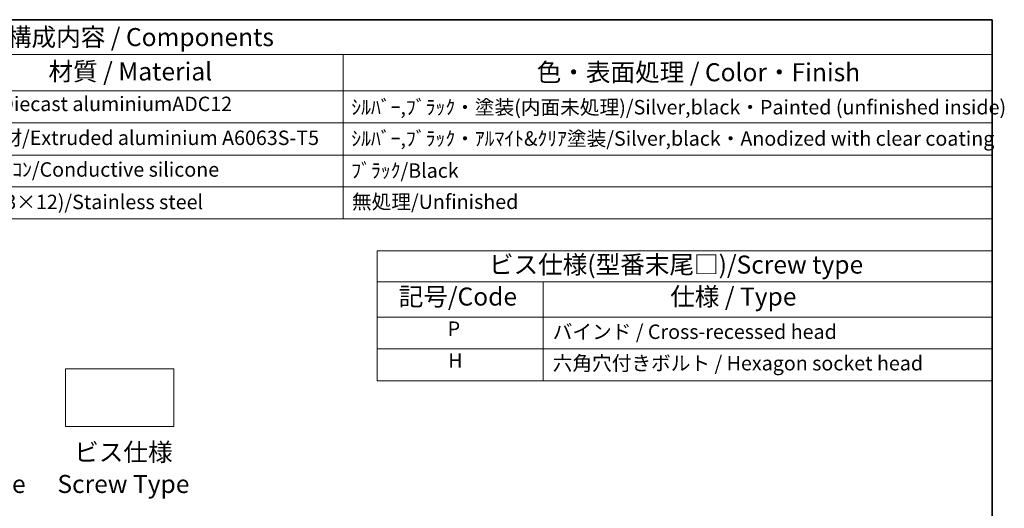
# Model space of a CAD drawing. Units: millimetres. Extents: x 14 to 1804, y 8 to 430.
# Drawn here: x 271 to 407, y 221 to 289 of the extents above; entities that cross this region are included whole.
import ezdxf

# ---------------------------------------------------------------- set-up
doc = ezdxf.new("R2010")
doc.units = ezdxf.units.MM
for name, color, linetype, lineweight in [('Border (ISO)', 7, 'Continuous', 35), ('Sketch Geometry (ISO)', 7, 'Continuous', 18), ('Symbol (ISO)', 7, 'Continuous', 18)]:
    doc.layers.add(name, color=color, linetype=linetype, lineweight=lineweight)
doc.styles.add('Note Text (TK)', font='MS PGothic.ttf')
doc.styles.add('Note Text (TK2)', font='MS PGothic.ttf')

# ---------------------------------------------------------------- blocks, each defined once
blk = doc.blocks.new('図面枠 tk図枠')
at = {"layer": 'Border (ISO)'}
for p, q in [((14.5, 289), (405.5, 289)), ((405.5, 289), (405.5, 8))]:
    blk.add_line(p, q, dxfattribs=at)
blk = doc.blocks.new('new構成内容E _ Components')
at = {"layer": 'Symbol (ISO)'}
for p, q in [((405.5, 289), (178.05, 289)), ((405.5, 289), (405.5, 284.16)), ((405.5, 284.16), (178.05, 284.16)), ((315.49, 284.16), (315.49, 279.12)), ((405.5, 284.16), (405.5, 279.12)), ((405.5, 279.12), (178.05, 279.12)), ((315.49, 279.12), (315.49, 261.39)), ((405.5, 279.12), (405.5, 261.39)), ((405.5, 274.69), (178.05, 274.69)), ((405.5, 270.25), (178.05, 270.25)), ((405.5, 265.82), (178.05, 265.82)), ((405.5, 261.39), (178.05, 261.39))]:
    blk.add_line(p, q, dxfattribs=at)
at = {"layer": 'Symbol (ISO)', "color": 7, "attachment_point": 7}
for s, insert, char_height, style in [('構成内容 / Components', (268.88, 284.56), 2.5, 'Note Text (TK)'), ('材質 / Material', (274.64, 279.8), 2.5, 'Note Text (TK)'), ('色・表面処理 / Color・Finish', (342.34, 279.69), 2.5, 'Note Text (TK)'), ('ADC12/Diecast aluminiumADC12', (258.6, 275.71), 2, 'Note Text (TK2)'), ('ｼﾙﾊﾞｰ,ﾌﾞﾗｯｸ・塗装(内面未処理)/Silver,black・Painted (unfinished inside)', (316.63, 275.25), 2, 'Note Text (TK2)'), ('ｱﾙﾐ押出材/Extruded aluminium A6063S-T5', (258.7, 271.01), 2, 'Note Text (TK2)'), ('ｼﾙﾊﾞｰ,ﾌﾞﾗｯｸ・ｱﾙﾏｲﾄ&ｸﾘｱ塗装/Silver,black・Anodized with clear coating', (316.63, 270.91), 2, 'Note Text (TK2)'), ('導電性ｼﾘｺﾝ/Conductive silicone', (258.7, 266.62), 2, 'Note Text (TK2)'), ('ﾌﾞﾗｯｸ/Black', (316.63, 266.47), 2, 'Note Text (TK2)'), ('ｽﾃﾝﾚｽ(M3×12)/Stainless steel', (258.7, 262.12), 2, 'Note Text (TK2)'), ('無処理/Unfinished', (316.72, 262.15), 2, 'Note Text (TK2)')]:
    blk.add_mtext(s, dxfattribs=dict(at, insert=insert, char_height=char_height, style=style))
blk = doc.blocks.new('A$C31C4281A')
at = {"layer": 'Symbol (ISO)'}
for p, q in [((0, 0), (85.3, 0)), ((0, 0), (0, -17.98)), ((85.3, 0), (85.3, -17.98)), ((0, -4.28), (85.3, -4.28)), ((23.02, -4.28), (23.02, -9.18)), ((0, -9.18), (85.3, -9.18)), ((23.02, -9.18), (23.02, -17.98)), ((0, -13.58), (85.3, -13.58)), ((0, -17.98), (85.3, -17.98))]:
    blk.add_line(p, q, dxfattribs=at)
at = {"layer": 'Symbol (ISO)', "color": 7, "attachment_point": 7}
for s, insert, char_height, style in [('ビス仕様(型番末尾□)/Screw type', (15.52, -3.92), 2.5, 'Note Text (TK)'), ('記号/Code', (3.01, -8.35), 2.5, 'Note Text (TK)'), ('仕様 / Type', (40.65, -8.35), 2.5, 'Note Text (TK)'), ('P', (9.8, -12.4), 2, 'Note Text (TK2)'), ('バインド / Cross-recessed head', (24.36, -12.82), 2, 'Note Text (TK2)'), ('H', (9.87, -16.8), 2, 'Note Text (TK2)'), ('六角穴付きボルト / Hexagon socket head ', (24.36, -17.18), 2, 'Note Text (TK2)')]:
    blk.add_mtext(s, dxfattribs=dict(at, insert=insert, char_height=char_height, style=style))

msp = doc.modelspace()

# ---------------------------------------------------------------- linework, layer by layer
at = {"layer": 'Sketch Geometry (ISO)'}
for p, q in [((277.0241, 240.6253), (292.0241, 240.6253)), ((277.0241, 232.6253), (277.0241, 240.6253)), ((292.0241, 240.6253), (292.0241, 232.6253)), ((292.0241, 232.6253), (277.0241, 232.6253))]:
    msp.add_line(p, q, dxfattribs=at)

# ---------------------------------------------------------------- block references
for name, p in [('図面枠 tk図枠', (0, 0)), ('A$C31C4281A', (320.1963, 256.9544))]:
    msp.add_blockref(name, p)
at = {"layer": 'Symbol (ISO)'}
msp.add_blockref('new構成内容E _ Components', (0, 0), dxfattribs=at)

# ---------------------------------------------------------------- texts
at = {"layer": 'Symbol (ISO)', "color": 7, "char_height": 2.5, "attachment_point": 2, "line_spacing_factor": 1.058182, "style": 'Note Text (TK)'}
for s, insert in [('\\fＭＳ Ｐゴシック|b0|i0;色記号\\P\\fＭＳ Ｐゴシック|b0|i0;Color Code', (262.6672, 230.3231)), ('ビス仕様\\PScrew Type', (285.0327, 230.3231))]:
    msp.add_mtext(s, dxfattribs=dict(at, insert=insert))

doc.saveas('drawing.dxf')
